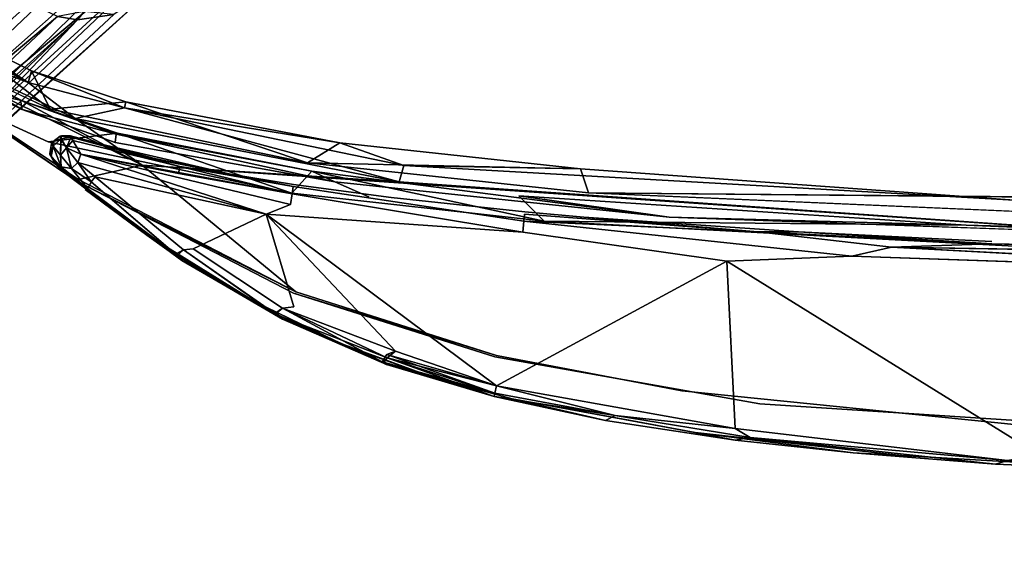
# Model space of a CAD drawing. Units: inches. Extents: x -2 to 384, y -6 to 213.
# Drawn here: x 205 to 207, y 52 to 53 of the extents above; entities that cross this region are included whole.
import ezdxf

# ---------------------------------------------------------------- set-up
doc = ezdxf.new("R2010")
doc.units = ezdxf.units.IN
doc.header["$MEASUREMENT"] = 0
doc.layers.add('SEAT-FRAME', color=5, linetype='Continuous')

# ---------------------------------------------------------------- blocks, each defined once
blk = doc.blocks.new('LMGS20_M_0T')
at = {"layer": 'SEAT-FRAME'}
for points, invisible_edges in [([(7.0155, -3.4958, 8.7556), (7.055, -2.1046, 8.7556), (7.0899, -2.0898, 8.7347)], 1), ([(7.0899, -2.0898, 8.9665), (7.055, -2.1046, 8.9457), (7.0155, -3.4958, 8.9457)], 2), ([(7.0371, -3.5928, 8.9631), (7.05, -3.8984, 8.9687), (7.0899, -2.0898, 8.9665)], 2), ([(7.0899, -2.0898, 8.7347), (7.05, -3.8984, 8.7325), (7.0371, -3.5928, 8.7381)], 1), ([(7.5233, -3.1346, 8.7331), (7.05, -3.8984, 8.7325), (7.0899, -2.0898, 8.7347)], 2), ([(7.0899, -2.0898, 8.9665), (7.05, -3.8984, 8.9687), (7.5233, -3.1346, 8.9681)], 1), ([(6.9417, -4.0395, 8.8073), (7.0113, -2.1047, 8.8074), (7.4681, -2.7546, 8.8112)], 14), ([(6.962, -3.3133, 8.7879), (6.9918, -2.2046, 8.7782), (7.0113, -2.1047, 8.8074)], 2), ([(7.0155, -3.4958, 8.7556), (7.0375, -2.1044, 8.7822), (7.055, -2.1046, 8.7556)], 12), ([(7.055, -2.1046, 8.9457), (7.0375, -2.1044, 8.919), (7.0155, -3.4958, 8.9457)], 12), ([(6.962, -3.3133, 8.7879), (7.0352, -2.7762, 7.7118), (6.9918, -2.2046, 8.7782)], 3), ([(6.8827, -4.2364, 7.7117), (6.9687, -2.2549, 7.7117), (7.0352, -2.7762, 7.7118)], 14), ([(6.9783, -3.7231, 8.89), (7.007, -3.2506, 8.919), (7.0251, -2.4874, 8.89)], 12), ([(7.0251, -2.4874, 8.8112), (7.007, -3.2506, 8.7822), (6.9783, -3.7231, 8.8112)], 12), ([(6.9783, -3.7231, 8.8112), (7.0015, -3.2504, 8.8506), (7.0251, -2.4874, 8.8112)], 15), ([(6.9783, -3.7231, 8.89), (7.0251, -2.4874, 8.89), (7.0015, -3.2504, 8.8506)], 3), ([(7.0015, -3.2504, 8.8506), (7.0251, -2.4874, 8.89), (7.0251, -2.4874, 8.8112)], 13), ([(7.577, -2.508, 8.9369), (7.5461, -3.2413, 8.9354), (7.5586, -2.9067, 8.89)], 14), ([(7.5586, -2.9067, 8.8112), (7.5461, -3.2413, 8.7658), (7.577, -2.508, 8.7643)], 13), ([(7.4681, -2.7546, 8.8112), (7.3982, -3.8174, 8.8111), (6.9417, -4.0395, 8.8073)], 14), ([(7.3982, -3.8174, 8.8111), (7.4681, -2.7546, 8.8112), (7.4497, -3.1873, 8.8901)], 12), ([(7.0352, -2.7762, 7.7118), (6.9521, -4.3448, 7.7118), (6.8827, -4.2364, 7.7117)], 14), ([(7.0352, -2.7762, 7.7118), (6.962, -3.3133, 8.7879), (6.9521, -4.3448, 7.7118)], 1), ([(7.4497, -3.1873, 8.8901), (6.9862, -2.8439, 8.886), (6.8153, -5.3278, 8.89)], 13), ([(6.9007, -3.1951, 8.8346), (6.8159, -4.6878, 8.852), (6.9862, -2.8439, 8.886)], 2), ([(6.8159, -4.6878, 8.852), (6.8553, -4.6993, 8.8808), (6.9862, -2.8439, 8.886)], 12), ([(7.5461, -3.2413, 8.9354), (7.5243, -3.471, 8.89), (7.5586, -2.9067, 8.89)], 15), ([(7.5243, -3.471, 8.89), (7.5586, -2.9067, 8.8112), (7.5586, -2.9067, 8.89)], 12), ([(7.5586, -2.9067, 8.8112), (7.5243, -3.471, 8.89), (7.5243, -3.471, 8.8112)], 12), ([(7.5586, -2.9067, 8.8112), (7.5243, -3.471, 8.8112), (7.5461, -3.2413, 8.7658)], 15), ([(6.8237, -4.2563, 8.7957), (6.8944, -2.9736, 8.7658), (6.8827, -4.2364, 7.7117)], 1), ([(6.9007, -3.1951, 8.8346), (6.8944, -2.9736, 8.7658), (6.8237, -4.2563, 8.7957)], 2), ([(7.4584, -3.8781, 8.7333), (7.05, -3.8984, 8.7325), (7.5233, -3.1346, 8.7331)], 12), ([(7.5233, -3.1346, 8.9681), (7.05, -3.8984, 8.9687), (7.4584, -3.8781, 8.9679)], 12), ([(7.5368, -3.212, 8.9564), (7.5233, -3.1346, 8.9681), (7.4584, -3.8781, 8.9679)], 2), ([(7.4584, -3.8781, 8.7333), (7.5233, -3.1346, 8.7331), (7.5368, -3.212, 8.7449)], 1), ([(7.4497, -3.1873, 8.8901), (6.8153, -5.3278, 8.89), (7.3663, -4.0081, 8.8894)], 3), ([(7.4497, -3.1873, 8.8901), (7.3663, -4.0081, 8.8894), (7.3982, -3.8174, 8.8111)], 14), ([(7.4807, -3.8414, 8.745), (7.5461, -3.2413, 8.7658), (7.4874, -3.878, 8.7656)], 2), ([(7.4874, -3.878, 8.9356), (7.5461, -3.2413, 8.9354), (7.4807, -3.8414, 8.9562)], 1), ([(7.5461, -3.2413, 8.7658), (7.5184, -3.5897, 8.7743), (7.4874, -3.878, 8.7656)], 12), ([(7.4874, -3.878, 8.9356), (7.5184, -3.5897, 8.927), (7.5461, -3.2413, 8.9354)], 12), ([(7.5243, -3.471, 8.8112), (7.5184, -3.5897, 8.7743), (7.5461, -3.2413, 8.7658)], 13), ([(7.5461, -3.2413, 8.9354), (7.5184, -3.5897, 8.927), (7.5243, -3.471, 8.89)], 12), ([(6.9783, -3.7231, 8.8112), (6.9783, -3.7231, 8.89), (7.0015, -3.2504, 8.8506)], 12), ([(7.5184, -3.5897, 8.7743), (7.5243, -3.471, 8.8112), (7.4683, -3.9759, 8.8113)], 3), ([(7.4683, -3.9759, 8.8899), (7.5243, -3.471, 8.89), (7.5184, -3.5897, 8.927)], 1), ([(7.5243, -3.471, 8.89), (7.4683, -3.9759, 8.8899), (7.4683, -3.9759, 8.8113)], 3), ([(7.4683, -3.9759, 8.8113), (7.5243, -3.471, 8.8112), (7.5243, -3.471, 8.89)], 1), ([(7.0371, -3.5928, 8.9631), (7.0155, -3.4958, 8.9457), (6.9519, -4.3945, 8.9457)], 2), ([(6.9519, -4.3945, 8.7556), (7.0155, -3.4958, 8.7556), (7.0371, -3.5928, 8.7381)], 1), ([(6.9519, -4.3945, 8.9457), (7.0155, -3.4958, 8.9457), (6.9779, -3.8226, 8.919)], 1), ([(6.9779, -3.8226, 8.7822), (7.0155, -3.4958, 8.7556), (6.9519, -4.3945, 8.7556)], 2), ([(7.0371, -3.5928, 8.9631), (6.9519, -4.3945, 8.9457), (6.9785, -4.397, 8.9632)], 12), ([(6.9785, -4.397, 8.738), (6.9519, -4.3945, 8.7556), (7.0371, -3.5928, 8.7381)], 12), ([(7.05, -3.8984, 8.9687), (7.0371, -3.5928, 8.9631), (6.9785, -4.397, 8.9632)], 2), ([(6.9785, -4.397, 8.738), (7.0371, -3.5928, 8.7381), (7.05, -3.8984, 8.7325)], 1), ([(6.9783, -3.7231, 8.8112), (6.9418, -4.2477, 8.8112), (6.929, -4.3924, 8.8506)], 13), ([(6.929, -4.3924, 8.8506), (6.9418, -4.2477, 8.89), (6.9783, -3.7231, 8.8112)], 12), ([(6.9779, -3.8226, 8.7822), (6.9418, -4.2477, 8.8112), (6.9783, -3.7231, 8.8112)], 2), ([(6.9783, -3.7231, 8.89), (6.9418, -4.2477, 8.89), (6.9779, -3.8226, 8.919)], 1), ([(6.9418, -4.2477, 8.89), (6.9783, -3.7231, 8.89), (6.9783, -3.7231, 8.8112)], 1), ([(6.8924, -4.7733, 8.8112), (6.9417, -4.0395, 8.8073), (7.3982, -3.8174, 8.8111)], 15), ([(7.3982, -3.8174, 8.8111), (7.2839, -4.4658, 8.8112), (6.8924, -4.7733, 8.8112)], 14), ([(6.9418, -4.2477, 8.89), (6.9345, -4.3929, 8.919), (6.9779, -3.8226, 8.919)], 1), ([(6.9779, -3.8226, 8.7822), (6.9345, -4.3929, 8.7822), (6.9418, -4.2477, 8.8112)], 2), ([(7.3663, -4.0081, 8.8894), (7.2839, -4.4658, 8.8112), (7.3982, -3.8174, 8.8111)], 13), ([(7.439, -4.1951, 8.7665), (7.4269, -4.1711, 8.7393), (7.4807, -3.8414, 8.745)], 12), ([(7.4807, -3.8414, 8.9562), (7.4269, -4.1711, 8.9619), (7.439, -4.1951, 8.9347)], 12), ([(7.4807, -3.8414, 8.9562), (7.439, -4.1951, 8.9347), (7.4874, -3.878, 8.9356)], 1), ([(7.4874, -3.878, 8.7656), (7.439, -4.1951, 8.7665), (7.4807, -3.8414, 8.745)], 2), ([(7.3543, -4.4614, 8.9676), (7.05, -3.8984, 8.9687), (6.9351, -5.0242, 8.9687)], 2), ([(6.9351, -5.0242, 8.7325), (7.05, -3.8984, 8.7325), (7.3543, -4.4614, 8.7336)], 1), ([(6.9351, -5.0242, 8.7325), (6.9785, -4.397, 8.738), (7.05, -3.8984, 8.7325)], 12), ([(7.05, -3.8984, 8.9687), (6.9785, -4.397, 8.9632), (6.9351, -5.0242, 8.9687)], 12), ([(7.3543, -4.4614, 8.9676), (7.4584, -3.8781, 8.9679), (7.05, -3.8984, 8.9687)], 1), ([(7.4269, -4.1711, 8.9619), (7.4584, -3.8781, 8.9679), (7.3543, -4.4614, 8.9676)], 2), ([(7.4874, -3.878, 8.9356), (7.439, -4.1951, 8.9347), (7.4425, -4.1161, 8.8898)], 14), ([(7.4425, -4.1161, 8.8114), (7.439, -4.1951, 8.7665), (7.4874, -3.878, 8.7656)], 1), ([(7.4425, -4.1161, 8.8898), (7.4683, -3.9759, 8.8899), (7.4874, -3.878, 8.9356)], 12), ([(7.4443, -4.1294, 8.8506), (7.3859, -4.423, 8.8116), (7.4683, -3.9759, 8.8113)], 13), ([(7.4443, -4.1294, 8.8506), (7.4683, -3.9759, 8.8899), (7.3859, -4.423, 8.8896)], 13), ([(7.4443, -4.1294, 8.8506), (7.4683, -3.9759, 8.8113), (7.4683, -3.9759, 8.8899)], 15), ([(7.3663, -4.0081, 8.8894), (6.8153, -5.3278, 8.89), (7.28, -4.461, 8.89)], 3), ([(7.2839, -4.4658, 8.8112), (7.3663, -4.0081, 8.8894), (7.28, -4.461, 8.89)], 13), ([(6.8298, -4.9128, 8.7818), (6.8898, -4.4068, 8.7799), (6.9417, -4.0395, 8.8073)], 1), ([(6.8557, -4.8569, 8.8062), (6.9417, -4.0395, 8.8073), (6.8924, -4.7733, 8.8112)], 2), ([(7.3859, -4.423, 8.8896), (7.4425, -4.1161, 8.8898), (7.439, -4.1951, 8.9347)], 2), ([(7.439, -4.1951, 8.7665), (7.4425, -4.1161, 8.8114), (7.3859, -4.423, 8.8116)], 1), ([(7.3859, -4.423, 8.8116), (7.4443, -4.1294, 8.8506), (7.3859, -4.423, 8.8896)], 3), ([(7.3721, -4.4652, 8.7452), (7.4269, -4.1711, 8.7393), (7.3807, -4.4673, 8.7641)], 12), ([(7.3859, -4.423, 8.8896), (7.439, -4.1951, 8.9347), (7.3807, -4.4673, 8.9371)], 12), ([(6.8096, -4.9231, 7.7117), (6.8827, -4.2364, 7.7117), (6.9521, -4.3448, 7.7118)], 14), ([(6.9418, -4.2477, 8.89), (6.8943, -4.7188, 8.89), (6.9345, -4.3929, 8.919)], 15), ([(6.9345, -4.3929, 8.7822), (6.8943, -4.7188, 8.8112), (6.9418, -4.2477, 8.8112)], 15), ([(6.9418, -4.2477, 8.8112), (6.8943, -4.7188, 8.8112), (6.929, -4.3924, 8.8506)], 1), ([(6.9418, -4.2477, 8.89), (6.929, -4.3924, 8.8506), (6.8943, -4.7188, 8.89)], 12), ([(6.9521, -4.3448, 7.7118), (6.8837, -4.9617, 7.7117), (6.8096, -4.9231, 7.7117)], 14), ([(6.9521, -4.3448, 7.7118), (6.8898, -4.4068, 8.7799), (6.8298, -4.9128, 8.7818)], 2), ([(6.8943, -4.7188, 8.8112), (6.862, -4.9572, 8.8506), (6.929, -4.3924, 8.8506)], 2), ([(6.862, -4.9572, 8.8506), (6.8943, -4.7188, 8.89), (6.929, -4.3924, 8.8506)], 13), ([(6.8674, -4.9581, 8.919), (6.9345, -4.3929, 8.919), (6.8943, -4.7188, 8.89)], 15), ([(6.8943, -4.7188, 8.8112), (6.9345, -4.3929, 8.7822), (6.8674, -4.9581, 8.7822)], 15), ([(6.9519, -4.3945, 8.7556), (6.8674, -4.9581, 8.7822), (6.9345, -4.3929, 8.7822)], 2), ([(6.9345, -4.3929, 8.919), (6.8674, -4.9581, 8.919), (6.9519, -4.3945, 8.9457)], 1), ([(6.8674, -4.9581, 8.919), (6.8848, -4.9607, 8.9457), (6.9519, -4.3945, 8.9457)], 2), ([(6.9519, -4.3945, 8.7556), (6.8848, -4.9607, 8.7556), (6.8674, -4.9581, 8.7822)], 1), ([(6.9519, -4.3945, 8.9457), (6.8848, -4.9607, 8.9457), (6.9785, -4.397, 8.9632)], 1), ([(6.9785, -4.397, 8.738), (6.8848, -4.9607, 8.7556), (6.9519, -4.3945, 8.7556)], 2), ([(6.9785, -4.397, 8.9632), (6.8848, -4.9607, 8.9457), (6.9112, -4.9647, 8.9632)], 12), ([(6.9112, -4.9647, 8.738), (6.8848, -4.9607, 8.7556), (6.9785, -4.397, 8.738)], 12), ([(6.9351, -5.0242, 8.9687), (6.9785, -4.397, 8.9632), (6.9112, -4.9647, 8.9632)], 2), ([(6.9112, -4.9647, 8.738), (6.9785, -4.397, 8.738), (6.9351, -5.0242, 8.7325)], 1), ([(7.3807, -4.4673, 8.7641), (7.3859, -4.423, 8.8116), (7.3311, -4.6242, 8.8129)], 12), ([(7.3316, -4.6235, 8.8908), (7.3859, -4.423, 8.8896), (7.3807, -4.4673, 8.9371)], 14), ([(7.28, -4.461, 8.89), (6.8153, -5.3278, 8.89), (7.1249, -4.9516, 8.89)], 1), ([(7.2839, -4.4658, 8.8112), (7.1281, -4.9578, 8.8112), (6.8924, -4.7733, 8.8112)], 14), ([(6.9351, -5.0242, 8.9687), (7.2693, -4.7079, 8.9687), (7.3543, -4.4614, 8.9676)], 2), ([(7.1249, -4.9516, 8.89), (7.1281, -4.9578, 8.8112), (7.28, -4.461, 8.89)], 1), ([(7.2839, -4.4658, 8.8112), (7.28, -4.461, 8.89), (7.1281, -4.9578, 8.8112)], 1), ([(7.2693, -4.7079, 8.9687), (7.2777, -4.7298, 8.9655), (7.3543, -4.4614, 8.9676)], 12), ([(7.3807, -4.4673, 8.7641), (7.2862, -4.7284, 8.7386), (7.3721, -4.4652, 8.7452)], 12), ([(7.2954, -4.7409, 8.9477), (7.3024, -4.7303, 8.9236), (7.3807, -4.4673, 8.9371)], 2), ([(7.3807, -4.4673, 8.9371), (7.3024, -4.7303, 8.9236), (7.3316, -4.6235, 8.8908)], 15), ([(7.3311, -4.6242, 8.8129), (7.3025, -4.73, 8.7777), (7.3807, -4.4673, 8.7641)], 13), ([(7.3311, -4.6242, 8.8129), (7.2508, -4.8418, 8.8127), (7.3025, -4.73, 8.7777)], 14), ([(7.3024, -4.7303, 8.9236), (7.2574, -4.8278, 8.8921), (7.3316, -4.6235, 8.8908)], 13), ([(7.2693, -4.7079, 8.7325), (7.1612, -4.9571, 8.7325), (6.9351, -5.0242, 8.7325)], 1), ([(6.9351, -5.0242, 8.9687), (7.1612, -4.9571, 8.9687), (7.2693, -4.7079, 8.9687)], 2), ([(7.1612, -4.9571, 8.7325), (7.2693, -4.7079, 8.7325), (7.1648, -4.9848, 8.7357)], 1), ([(7.1648, -4.9848, 8.9655), (7.2693, -4.7079, 8.9687), (7.1612, -4.9571, 8.9687)], 2), ([(7.2777, -4.7298, 8.9655), (7.2693, -4.7079, 8.9687), (7.1648, -4.9848, 8.9655)], 12), ([(6.8371, -5.1119, 8.8897), (6.8943, -4.7188, 8.89), (6.862, -4.9572, 8.8506)], 15), ([(6.8674, -4.9581, 8.7822), (6.8371, -5.1119, 8.8115), (6.8943, -4.7188, 8.8112)], 15), ([(6.8943, -4.7188, 8.89), (6.8371, -5.1119, 8.8897), (6.8674, -4.9581, 8.919)], 13), ([(6.8943, -4.7188, 8.8112), (6.8371, -5.1119, 8.8115), (6.862, -4.9572, 8.8506)], 1), ([(7.1648, -4.9848, 8.9655), (7.2954, -4.7409, 8.9477), (7.2777, -4.7298, 8.9655)], 12), ([(7.2508, -4.8418, 8.8127), (7.1912, -4.9845, 8.7775), (7.3025, -4.73, 8.7777)], 13), ([(7.3024, -4.7303, 8.9236), (7.1914, -4.984, 8.9237), (7.2574, -4.8278, 8.8921)], 12), ([(6.8924, -4.7733, 8.8112), (7.1281, -4.9578, 8.8112), (6.7597, -5.3938, 8.808)], 15), ([(6.7597, -5.3938, 8.808), (6.8557, -4.8569, 8.8062), (6.8924, -4.7733, 8.8112)], 12), ([(7.1794, -4.993, 8.8112), (7.2508, -4.8418, 8.8127), (7.1488, -5.0513, 8.8844)], 1), ([(7.2508, -4.8418, 8.8127), (7.1794, -4.993, 8.8112), (7.1912, -4.9845, 8.7775)], 15), ([(6.8096, -4.9231, 7.7117), (6.8837, -4.9617, 7.7117), (6.6777, -5.5528, 7.7117)], 3), ([(6.8529, -5.4889, 8.8112), (6.7597, -5.3938, 8.808), (7.1281, -4.9578, 8.8112)], 3), ([(6.8044, -5.2759, 8.8894), (6.8371, -5.1119, 8.8897), (6.862, -4.9572, 8.8506)], 14), ([(6.8044, -5.2759, 8.8894), (6.862, -4.9572, 8.8506), (6.8371, -5.1119, 8.8115)], 1), ([(6.8674, -4.9581, 8.7822), (6.8183, -5.2353, 8.7822), (6.8371, -5.1119, 8.8115)], 12), ([(6.8529, -5.4889, 8.8112), (7.1249, -4.9516, 8.89), (6.8498, -5.4833, 8.89)], 12), ([(6.8529, -5.4889, 8.8112), (7.1281, -4.9578, 8.8112), (7.1249, -4.9516, 8.89)], 2), ([(6.9351, -5.0242, 8.7325), (7.1612, -4.9571, 8.7325), (7.0193, -5.2032, 8.7325)], 2), ([(7.0193, -5.2032, 8.9687), (7.1612, -4.9571, 8.9687), (6.9351, -5.0242, 8.9687)], 1), ([(7.1612, -4.9571, 8.7325), (7.1648, -4.9848, 8.7357), (7.0193, -5.2032, 8.7325)], 12), ([(7.0193, -5.2032, 8.9687), (7.1648, -4.9848, 8.9655), (7.1612, -4.9571, 8.9687)], 12), ([(6.7582, -5.5574, 7.7117), (6.6777, -5.5528, 7.7117), (6.8837, -4.9617, 7.7117)], 3), ([(7.0193, -5.2032, 8.7325), (7.1648, -4.9848, 8.7357), (7.0222, -5.2264, 8.7356)], 2), ([(7.0222, -5.2264, 8.9656), (7.1648, -4.9848, 8.9655), (7.0193, -5.2032, 8.9687)], 1), ([(7.1648, -4.9848, 8.7357), (7.1794, -5.002, 8.754), (7.0222, -5.2264, 8.7356)], 12), ([(7.0222, -5.2264, 8.9656), (7.1779, -5.003, 8.9483), (7.1648, -4.9848, 8.9655)], 12), ([(7.1794, -4.993, 8.8112), (7.1051, -5.1306, 8.8041), (7.1912, -4.9845, 8.7775)], 13), ([(7.1051, -5.1306, 8.8041), (7.1794, -4.993, 8.8112), (7.1488, -5.0513, 8.8844)], 1), ([(7.0193, -5.2032, 8.7325), (6.8438, -5.4424, 8.7325), (6.9351, -5.0242, 8.7325)], 1), ([(6.9351, -5.0242, 8.9687), (6.8438, -5.4424, 8.9687), (7.0193, -5.2032, 8.9687)], 2), ([(6.7461, -5.5019, 8.9089), (6.8183, -5.2353, 8.919), (6.8371, -5.1119, 8.8897)], 1), ([(6.7948, -5.3173, 8.811), (6.8044, -5.2759, 8.8894), (6.8371, -5.1119, 8.8115)], 1), ([(7.0193, -5.2032, 8.7325), (7.0222, -5.2264, 8.7356), (6.8438, -5.4424, 8.7325)], 12), ([(6.8438, -5.4424, 8.9687), (7.0222, -5.2264, 8.9656), (7.0193, -5.2032, 8.9687)], 12), ([(6.755, -5.4972, 8.9272), (6.8183, -5.2353, 8.919), (6.7461, -5.5019, 8.9089)], 2), ([(6.8183, -5.2353, 8.919), (6.755, -5.4972, 8.9272), (6.8355, -5.2389, 8.9457)], 2), ([(6.8355, -5.2389, 8.7556), (6.755, -5.4972, 8.774), (6.8183, -5.2353, 8.7822)], 1), ([(6.8355, -5.2389, 8.9457), (6.755, -5.4972, 8.9272), (6.788, -5.4778, 8.9555)], 1), ([(6.788, -5.4778, 8.7458), (6.755, -5.4972, 8.774), (6.8355, -5.2389, 8.7556)], 2), ([(7.0222, -5.2264, 8.7356), (6.8558, -5.4522, 8.7357), (6.8438, -5.4424, 8.7325)], 1), ([(6.8438, -5.4424, 8.9687), (6.8558, -5.4522, 8.9655), (7.0222, -5.2264, 8.9656)], 2), ([(7.0222, -5.2264, 8.7356), (7.0361, -5.2421, 8.7527), (6.8558, -5.4522, 8.7357)], 12), ([(6.8558, -5.4522, 8.9655), (7.0327, -5.2464, 8.9491), (7.0222, -5.2264, 8.9656)], 12), ([(6.8044, -5.2759, 8.8894), (6.7948, -5.3173, 8.811), (6.7435, -5.5025, 8.8112)], 1), ([(6.705, -6.4252, 3.1393), (5.6219, -5.3054, 24.5023), (6.1487, -5.5505, 16.5534)], 12), ([(6.811, -5.5401, 8.8112), (6.9841, -5.3169, 8.8963), (6.8116, -5.5394, 8.89)], 12), ([(6.8743, -5.4672, 8.7737), (6.9861, -5.316, 8.7971), (6.839, -5.5094, 8.7801)], 12), ([(6.839, -5.5094, 8.9211), (6.9841, -5.3169, 8.8963), (6.8743, -5.4672, 8.9275)], 12), ([(6.7364, -5.3876, 8.7692), (6.6561, -5.6249, 8.78), (6.7582, -5.5574, 7.7117)], 2), ([(6.7597, -5.3938, 8.808), (6.8529, -5.4889, 8.8112), (6.6788, -5.6205, 8.8075)], 3), ([(6.8743, -5.4672, 8.7737), (6.839, -5.5094, 8.7801), (6.8731, -5.4607, 8.7515)], 1), ([(6.8731, -5.4607, 8.9497), (6.839, -5.5094, 8.9211), (6.8743, -5.4672, 8.9275)], 2), ([(6.4147, -6.1367, 8.8904), (6.8529, -5.4889, 8.8112), (6.8498, -5.4833, 8.89)], 2), ([(6.374, -6.1935, 8.8112), (6.569, -5.8477, 8.808), (6.8529, -5.4889, 8.8112)], 3), ([(6.4147, -6.1367, 8.8904), (6.374, -6.1935, 8.8112), (6.8529, -5.4889, 8.8112)], 1), ([(6.6788, -5.6205, 8.8075), (6.8529, -5.4889, 8.8112), (6.569, -5.8477, 8.808)], 3), ([(6.8235, -5.5007, 8.9564), (6.7729, -5.5124, 8.9458), (6.7909, -5.5271, 8.944)], 2), ([(6.811, -5.5401, 8.8112), (6.8143, -5.5373, 8.7999), (6.839, -5.5094, 8.7801)], 1), ([(6.8158, -5.5356, 8.9037), (6.839, -5.5094, 8.9211), (6.8111, -5.5411, 8.906)], 1), ([(6.839, -5.5094, 8.9211), (6.8158, -5.5356, 8.9037), (6.8116, -5.5394, 8.89)], 1), ([(6.7435, -5.5245, 8.8116), (6.7577, -5.5456, 8.8117), (6.7443, -5.5283, 8.8896)], 1), ([(6.7577, -5.5456, 8.8117), (6.7435, -5.5245, 8.8116), (6.7502, -5.5261, 8.7804)], 1), ([(6.7503, -5.5257, 8.921), (6.7443, -5.5283, 8.8896), (6.7618, -5.5491, 8.8895)], 12), ([(6.7729, -5.5124, 8.9458), (6.7503, -5.5257, 8.921), (6.7909, -5.5271, 8.944)], 12), ([(6.7503, -5.5257, 8.921), (6.7618, -5.5491, 8.8895), (6.7689, -5.5454, 8.9202)], 1), ([(6.1487, -5.5505, 16.5534), (7.1129, -6.5922, 0.2196), (6.705, -6.4252, 3.1393)], 12), ([(6.531, -5.8634, 7.7117), (6.6777, -5.5528, 7.7117), (6.7582, -5.5574, 7.7117)], 14), ([(6.7582, -5.5574, 7.7117), (6.6009, -5.9001, 7.7118), (6.531, -5.8634, 7.7117)], 14), ([(6.6009, -5.9001, 7.7118), (6.7582, -5.5574, 7.7117), (6.6561, -5.6249, 8.78)], 2), ([(6.7866, -5.5531, 8.8115), (6.7577, -5.5456, 8.8117), (6.7683, -5.5455, 8.7812)], 1), ([(6.7866, -5.5531, 8.8115), (6.7618, -5.5491, 8.8895), (6.7577, -5.5456, 8.8117)], 12), ([(6.7689, -5.5454, 8.9202), (6.7618, -5.5491, 8.8895), (6.7881, -5.5534, 8.8898)], 2), ([(6.7866, -5.5531, 8.8115), (6.7881, -5.5534, 8.8898), (6.7618, -5.5491, 8.8895)], 2), ([(6.811, -5.5401, 8.8112), (6.8116, -5.5394, 8.89), (6.7866, -5.5531, 8.8115)], 1), ([(6.8143, -5.5373, 8.7999), (6.811, -5.5401, 8.8112), (6.793, -5.5503, 8.7901)], 1), ([(6.4429, -5.9284, 8.8522), (6.6127, -5.6061, 8.8525), (6.4759, -5.8151, 8.7983)], 12), ([(6.5471, -5.8465, 8.7806), (6.6788, -5.6205, 8.8075), (6.569, -5.8477, 8.808)], 12), ([(6.6009, -5.9001, 7.7118), (6.6561, -5.6249, 8.78), (6.5471, -5.8465, 8.7806)], 12)]:
    blk.add_3dface(points, dxfattribs=dict(at, invisible_edges=invisible_edges))
for points in [[(7.0371, -3.5928, 8.9631), (7.0899, -2.0898, 8.9665), (7.0155, -3.4958, 8.9457)], [(7.0155, -3.4958, 8.7556), (7.0899, -2.0898, 8.7347), (7.0371, -3.5928, 8.7381)], [(6.9417, -4.0395, 8.8073), (6.962, -3.3133, 8.7879), (7.0113, -2.1047, 8.8074)], [(7.0375, -2.1044, 8.7822), (7.007, -3.2506, 8.7822), (7.0251, -2.4874, 8.8112)], [(7.0251, -2.4874, 8.89), (7.007, -3.2506, 8.919), (7.0375, -2.1044, 8.919)], [(7.0155, -3.4958, 8.9457), (7.0375, -2.1044, 8.919), (7.007, -3.2506, 8.919)], [(7.007, -3.2506, 8.7822), (7.0375, -2.1044, 8.7822), (7.0155, -3.4958, 8.7556)], [(6.9687, -2.2549, 7.7117), (6.8827, -4.2364, 7.7117), (6.8944, -2.9736, 8.7658)], [(7.577, -2.508, 8.9369), (7.5368, -3.212, 8.9564), (7.5461, -3.2413, 8.9354)], [(7.5461, -3.2413, 8.7658), (7.5368, -3.212, 8.7449), (7.577, -2.508, 8.7643)], [(6.8153, -5.3278, 8.89), (6.9862, -2.8439, 8.886), (6.8553, -4.6993, 8.8808)], [(6.9007, -3.1951, 8.8346), (6.8237, -4.2563, 8.7957), (6.8159, -4.6878, 8.852)], [(7.5368, -3.212, 8.7449), (7.4807, -3.8414, 8.745), (7.4584, -3.8781, 8.7333)], [(7.4584, -3.8781, 8.9679), (7.4807, -3.8414, 8.9562), (7.5368, -3.212, 8.9564)], [(7.5461, -3.2413, 8.9354), (7.5368, -3.212, 8.9564), (7.4807, -3.8414, 8.9562)], [(7.4807, -3.8414, 8.745), (7.5368, -3.212, 8.7449), (7.5461, -3.2413, 8.7658)], [(6.9779, -3.8226, 8.7822), (6.9783, -3.7231, 8.8112), (7.007, -3.2506, 8.7822)], [(6.9779, -3.8226, 8.7822), (7.007, -3.2506, 8.7822), (7.0155, -3.4958, 8.7556)], [(7.007, -3.2506, 8.919), (6.9783, -3.7231, 8.89), (6.9779, -3.8226, 8.919)], [(7.0155, -3.4958, 8.9457), (7.007, -3.2506, 8.919), (6.9779, -3.8226, 8.919)], [(6.962, -3.3133, 8.7879), (6.8898, -4.4068, 8.7799), (6.9521, -4.3448, 7.7118)], [(6.8898, -4.4068, 8.7799), (6.962, -3.3133, 8.7879), (6.9417, -4.0395, 8.8073)], [(7.4874, -3.878, 8.7656), (7.5184, -3.5897, 8.7743), (7.4683, -3.9759, 8.8113)], [(7.4683, -3.9759, 8.8899), (7.5184, -3.5897, 8.927), (7.4874, -3.878, 8.9356)], [(6.9345, -4.3929, 8.7822), (6.9779, -3.8226, 8.7822), (6.9519, -4.3945, 8.7556)], [(6.9519, -4.3945, 8.9457), (6.9779, -3.8226, 8.919), (6.9345, -4.3929, 8.919)], [(7.4584, -3.8781, 8.7333), (7.4807, -3.8414, 8.745), (7.4269, -4.1711, 8.7393)], [(7.4269, -4.1711, 8.9619), (7.4807, -3.8414, 8.9562), (7.4584, -3.8781, 8.9679)], [(7.05, -3.8984, 8.7325), (7.4584, -3.8781, 8.7333), (7.3543, -4.4614, 8.7336)], [(7.3543, -4.4614, 8.7336), (7.4584, -3.8781, 8.7333), (7.4269, -4.1711, 8.7393)], [(7.4874, -3.878, 8.7656), (7.4683, -3.9759, 8.8113), (7.4425, -4.1161, 8.8114)], [(6.8557, -4.8569, 8.8062), (6.8298, -4.9128, 8.7818), (6.9417, -4.0395, 8.8073)], [(7.3543, -4.4614, 8.9676), (7.3721, -4.4652, 8.956), (7.4269, -4.1711, 8.9619)], [(7.4269, -4.1711, 8.7393), (7.3721, -4.4652, 8.7452), (7.3543, -4.4614, 8.7336)], [(7.3807, -4.4673, 8.9371), (7.4269, -4.1711, 8.9619), (7.3721, -4.4652, 8.956)], [(7.439, -4.1951, 8.7665), (7.3807, -4.4673, 8.7641), (7.4269, -4.1711, 8.7393)], [(7.4269, -4.1711, 8.9619), (7.3807, -4.4673, 8.9371), (7.439, -4.1951, 8.9347)], [(7.3807, -4.4673, 8.7641), (7.439, -4.1951, 8.7665), (7.3859, -4.423, 8.8116)], [(6.8237, -4.2563, 8.7957), (6.8827, -4.2364, 7.7117), (6.8096, -4.9231, 7.7117)], [(6.76, -4.844, 8.7955), (6.8159, -4.6878, 8.852), (6.8237, -4.2563, 8.7957)], [(6.8237, -4.2563, 8.7957), (6.8096, -4.9231, 7.7117), (6.76, -4.844, 8.7955)], [(6.8298, -4.9128, 8.7818), (6.8837, -4.9617, 7.7117), (6.9521, -4.3448, 7.7118)], [(7.3859, -4.423, 8.8896), (7.3311, -4.6242, 8.8129), (7.3859, -4.423, 8.8116)], [(7.3311, -4.6242, 8.8129), (7.3859, -4.423, 8.8896), (7.3316, -4.6235, 8.8908)], [(7.3543, -4.4614, 8.7336), (7.2693, -4.7079, 8.7325), (6.9351, -5.0242, 8.7325)], [(7.3543, -4.4614, 8.7336), (7.2862, -4.7284, 8.7386), (7.2693, -4.7079, 8.7325)], [(7.3721, -4.4652, 8.956), (7.3543, -4.4614, 8.9676), (7.2777, -4.7298, 8.9655)], [(7.2954, -4.7409, 8.9477), (7.3721, -4.4652, 8.956), (7.2777, -4.7298, 8.9655)], [(7.2862, -4.7284, 8.7386), (7.3543, -4.4614, 8.7336), (7.3721, -4.4652, 8.7452)], [(7.3807, -4.4673, 8.7641), (7.2987, -4.7376, 8.7617), (7.2862, -4.7284, 8.7386)], [(7.3721, -4.4652, 8.956), (7.2954, -4.7409, 8.9477), (7.3807, -4.4673, 8.9371)], [(7.3807, -4.4673, 8.7641), (7.3025, -4.73, 8.7777), (7.2987, -4.7376, 8.7617)], [(7.3311, -4.6242, 8.8129), (7.2574, -4.8278, 8.8921), (7.2508, -4.8418, 8.8127)], [(7.3316, -4.6235, 8.8908), (7.2574, -4.8278, 8.8921), (7.3311, -4.6242, 8.8129)], [(6.76, -4.844, 8.7955), (6.6747, -5.3709, 8.8338), (6.8159, -4.6878, 8.852)], [(6.8159, -4.6878, 8.852), (6.6747, -5.3709, 8.8338), (6.8553, -4.6993, 8.8808)], [(6.6747, -5.3709, 8.8338), (6.701, -5.491, 8.8805), (6.8553, -4.6993, 8.8808)], [(6.8553, -4.6993, 8.8808), (6.701, -5.491, 8.8805), (6.8153, -5.3278, 8.89)], [(7.1648, -4.9848, 8.7357), (7.2693, -4.7079, 8.7325), (7.2862, -4.7284, 8.7386)], [(7.1648, -4.9848, 8.7357), (7.2862, -4.7284, 8.7386), (7.1794, -5.002, 8.754)], [(7.1779, -5.003, 8.9483), (7.2954, -4.7409, 8.9477), (7.1648, -4.9848, 8.9655)], [(7.2954, -4.7409, 8.9477), (7.1779, -5.003, 8.9483), (7.1914, -4.984, 8.9237)], [(7.2987, -4.7376, 8.7617), (7.1794, -5.002, 8.754), (7.2862, -4.7284, 8.7386)], [(7.2987, -4.7376, 8.7617), (7.1912, -4.9845, 8.7775), (7.1794, -5.002, 8.754)], [(7.3025, -4.73, 8.7777), (7.1912, -4.9845, 8.7775), (7.2987, -4.7376, 8.7617)], [(7.1914, -4.984, 8.9237), (7.3024, -4.7303, 8.9236), (7.2954, -4.7409, 8.9477)], [(7.1488, -5.0513, 8.8844), (7.2508, -4.8418, 8.8127), (7.2574, -4.8278, 8.8921)], [(7.1914, -4.984, 8.9237), (7.1488, -5.0513, 8.8844), (7.2574, -4.8278, 8.8921)], [(6.76, -4.844, 8.7955), (6.8096, -4.9231, 7.7117), (6.6605, -5.3672, 8.7644)], [(6.76, -4.844, 8.7955), (6.6605, -5.3672, 8.7644), (6.6747, -5.3709, 8.8338)], [(6.739, -5.3912, 8.7898), (6.8557, -4.8569, 8.8062), (6.7597, -5.3938, 8.808)], [(6.8557, -4.8569, 8.8062), (6.739, -5.3912, 8.7898), (6.8298, -4.9128, 8.7818)], [(6.8096, -4.9231, 7.7117), (6.6777, -5.5528, 7.7117), (6.6605, -5.3672, 8.7644)], [(6.7364, -5.3876, 8.7692), (6.8837, -4.9617, 7.7117), (6.8298, -4.9128, 8.7818)], [(6.8298, -4.9128, 8.7818), (6.739, -5.3912, 8.7898), (6.7364, -5.3876, 8.7692)], [(7.1249, -4.9516, 8.89), (6.8153, -5.3278, 8.89), (6.8498, -5.4833, 8.89)], [(6.8674, -4.9581, 8.7822), (6.8848, -4.9607, 8.7556), (6.8183, -5.2353, 8.7822)], [(6.8371, -5.1119, 8.8897), (6.8183, -5.2353, 8.919), (6.8674, -4.9581, 8.919)], [(6.8183, -5.2353, 8.919), (6.8848, -4.9607, 8.9457), (6.8674, -4.9581, 8.919)], [(6.7364, -5.3876, 8.7692), (6.7582, -5.5574, 7.7117), (6.8837, -4.9617, 7.7117)], [(6.8848, -4.9607, 8.9457), (6.788, -5.4778, 8.9555), (6.9112, -4.9647, 8.9632)], [(6.9112, -4.9647, 8.738), (6.788, -5.4778, 8.7458), (6.8848, -4.9607, 8.7556)], [(6.8355, -5.2389, 8.9457), (6.788, -5.4778, 8.9555), (6.8848, -4.9607, 8.9457)], [(6.8848, -4.9607, 8.7556), (6.788, -5.4778, 8.7458), (6.8355, -5.2389, 8.7556)], [(6.788, -5.4778, 8.7458), (6.9112, -4.9647, 8.738), (6.9351, -5.0242, 8.7325)], [(6.9351, -5.0242, 8.9687), (6.9112, -4.9647, 8.9632), (6.788, -5.4778, 8.9555)], [(6.8848, -4.9607, 8.9457), (6.8183, -5.2353, 8.919), (6.8355, -5.2389, 8.9457)], [(6.8355, -5.2389, 8.7556), (6.8183, -5.2353, 8.7822), (6.8848, -4.9607, 8.7556)], [(7.0361, -5.2421, 8.7527), (7.0222, -5.2264, 8.7356), (7.1794, -5.002, 8.754)], [(7.1779, -5.003, 8.9483), (7.0222, -5.2264, 8.9656), (7.0327, -5.2464, 8.9491)], [(7.1779, -5.003, 8.9483), (7.0327, -5.2464, 8.9491), (7.0481, -5.2303, 8.9251)], [(7.1794, -5.002, 8.754), (7.0483, -5.2301, 8.7762), (7.0361, -5.2421, 8.7527)], [(7.0481, -5.2303, 8.9251), (7.1914, -4.984, 8.9237), (7.1779, -5.003, 8.9483)], [(7.1052, -5.1305, 8.8972), (7.1914, -4.984, 8.9237), (7.0481, -5.2303, 8.9251)], [(7.1912, -4.9845, 8.7775), (7.0483, -5.2301, 8.7762), (7.1794, -5.002, 8.754)], [(7.0483, -5.2301, 8.7762), (7.1912, -4.9845, 8.7775), (7.1051, -5.1306, 8.8041)], [(7.1914, -4.984, 8.9237), (7.1052, -5.1305, 8.8972), (7.1488, -5.0513, 8.8844)], [(6.4933, -5.7744, 11.0922), (5.7835, -5.0824, 24.5026), (5.8902, -5.0198, 24.5045)], [(7.286, -6.4911, 0.2227), (5.8902, -5.0198, 24.5045), (5.9752, -5.0136, 24.5084)], [(5.8902, -5.0198, 24.5045), (7.286, -6.4911, 0.2227), (6.4933, -5.7744, 11.0922)], [(6.1038, -5.066, 24.5185), (6.5625, -5.6137, 13.5809), (5.9752, -5.0136, 24.5084)], [(7.286, -6.4911, 0.2227), (5.9752, -5.0136, 24.5084), (6.5625, -5.6137, 13.5809)], [(6.8085, -5.4848, 8.7378), (6.788, -5.4778, 8.7458), (6.9351, -5.0242, 8.7325)], [(6.9351, -5.0242, 8.9687), (6.788, -5.4778, 8.9555), (6.8085, -5.4848, 8.9634)], [(6.9351, -5.0242, 8.9687), (6.8085, -5.4848, 8.9634), (6.8438, -5.4424, 8.9687)], [(6.8438, -5.4424, 8.7325), (6.8085, -5.4848, 8.7378), (6.9351, -5.0242, 8.7325)], [(6.9841, -5.3169, 8.8963), (7.1051, -5.1306, 8.8041), (7.1488, -5.0513, 8.8844)], [(7.1488, -5.0513, 8.8844), (7.1052, -5.1305, 8.8972), (6.9841, -5.3169, 8.8963)], [(6.1038, -5.066, 24.5185), (6.3778, -5.2961, 24.5183), (7.6702, -6.7226, 0.2342)], [(7.6702, -6.7226, 0.2342), (7.4586, -6.545, 0.2342), (6.1038, -5.066, 24.5185)], [(6.5625, -5.6137, 13.5809), (6.1038, -5.066, 24.5185), (7.4586, -6.545, 0.2342)], [(6.1487, -5.5505, 16.5534), (5.7835, -5.0824, 24.5026), (6.4933, -5.7744, 11.0922)], [(6.8371, -5.1119, 8.8115), (6.8183, -5.2353, 8.7822), (6.7461, -5.5019, 8.7923)], [(6.7461, -5.5019, 8.7923), (6.7948, -5.3173, 8.811), (6.8371, -5.1119, 8.8115)], [(6.8371, -5.1119, 8.8897), (6.8044, -5.2759, 8.8894), (6.7461, -5.5019, 8.9089)], [(7.1052, -5.1305, 8.8972), (7.0481, -5.2303, 8.9251), (6.9841, -5.3169, 8.8963)], [(6.9841, -5.3169, 8.8963), (6.9861, -5.316, 8.7971), (7.1051, -5.1306, 8.8041)], [(6.9861, -5.316, 8.7971), (7.0483, -5.2301, 8.7762), (7.1051, -5.1306, 8.8041)], [(6.7461, -5.5019, 8.7923), (6.8183, -5.2353, 8.7822), (6.755, -5.4972, 8.774)], [(6.8558, -5.4522, 8.7357), (7.0361, -5.2421, 8.7527), (6.8731, -5.4607, 8.7515)], [(6.8731, -5.4607, 8.9497), (7.0327, -5.2464, 8.9491), (6.8558, -5.4522, 8.9655)], [(6.8743, -5.4672, 8.7737), (6.8731, -5.4607, 8.7515), (7.0361, -5.2421, 8.7527)], [(7.0327, -5.2464, 8.9491), (6.8731, -5.4607, 8.9497), (6.8743, -5.4672, 8.9275)], [(7.0483, -5.2301, 8.7762), (6.8743, -5.4672, 8.7737), (7.0361, -5.2421, 8.7527)], [(6.9861, -5.316, 8.7971), (6.8743, -5.4672, 8.7737), (7.0483, -5.2301, 8.7762)], [(7.0327, -5.2464, 8.9491), (6.8743, -5.4672, 8.9275), (7.0481, -5.2303, 8.9251)], [(7.0481, -5.2303, 8.9251), (6.8743, -5.4672, 8.9275), (6.9841, -5.3169, 8.8963)], [(6.7436, -5.5027, 8.8901), (6.8044, -5.2759, 8.8894), (6.7435, -5.5025, 8.8112)], [(6.7461, -5.5019, 8.9089), (6.8044, -5.2759, 8.8894), (6.7436, -5.5027, 8.8901)], [(5.6219, -5.3054, 24.5023), (6.705, -6.4252, 3.1393), (5.4714, -5.4736, 24.5025)], [(7.0779, -6.075, 10.882), (7.6702, -6.7226, 0.2342), (6.3778, -5.2961, 24.5183)], [(6.4469, -5.397, 24.5264), (7.0779, -6.075, 10.882), (6.3778, -5.2961, 24.5183)], [(6.7435, -5.5025, 8.8112), (6.7948, -5.3173, 8.811), (6.7461, -5.5019, 8.7923)], [(6.811, -5.5401, 8.8112), (6.9861, -5.316, 8.7971), (6.9841, -5.3169, 8.8963)], [(6.811, -5.5401, 8.8112), (6.839, -5.5094, 8.7801), (6.9861, -5.316, 8.7971)], [(6.9841, -5.3169, 8.8963), (6.839, -5.5094, 8.9211), (6.8116, -5.5394, 8.89)], [(6.8153, -5.3278, 8.89), (6.481, -5.9517, 8.8813), (6.4147, -6.1367, 8.8904)], [(6.8498, -5.4833, 8.89), (6.8153, -5.3278, 8.89), (6.4147, -6.1367, 8.8904)], [(6.701, -5.491, 8.8805), (6.481, -5.9517, 8.8813), (6.8153, -5.3278, 8.89)], [(6.6605, -5.3672, 8.7644), (6.6777, -5.5528, 7.7117), (6.584, -5.5977, 8.7968)], [(6.6747, -5.3709, 8.8338), (6.6605, -5.3672, 8.7644), (6.584, -5.5977, 8.7968)], [(6.6127, -5.6061, 8.8525), (6.6747, -5.3709, 8.8338), (6.584, -5.5977, 8.7968)], [(6.6127, -5.6061, 8.8525), (6.701, -5.491, 8.8805), (6.6747, -5.3709, 8.8338)], [(6.6561, -5.6249, 8.78), (6.7364, -5.3876, 8.7692), (6.739, -5.3912, 8.7898)], [(6.6561, -5.6249, 8.78), (6.739, -5.3912, 8.7898), (6.6788, -5.6205, 8.8075)], [(6.739, -5.3912, 8.7898), (6.7597, -5.3938, 8.808), (6.6788, -5.6205, 8.8075)], [(6.4392, -5.4694, 24.6251), (6.4599, -5.4853, 24.5316), (6.4469, -5.397, 24.5264)], [(7.0779, -6.075, 10.882), (6.4469, -5.397, 24.5264), (6.4599, -5.4853, 24.5316)], [(6.8558, -5.4522, 8.9655), (6.8438, -5.4424, 8.9687), (6.8085, -5.4848, 8.9634)], [(6.8085, -5.4848, 8.7378), (6.8438, -5.4424, 8.7325), (6.8558, -5.4522, 8.7357)], [(6.8085, -5.4848, 8.9634), (6.8235, -5.5007, 8.9564), (6.8558, -5.4522, 8.9655)], [(6.8558, -5.4522, 8.7357), (6.8235, -5.5007, 8.7448), (6.8085, -5.4848, 8.7378)], [(6.8194, -5.5253, 8.9366), (6.839, -5.5094, 8.9211), (6.8731, -5.4607, 8.9497)], [(6.8235, -5.5007, 8.9564), (6.8194, -5.5253, 8.9366), (6.8731, -5.4607, 8.9497)], [(6.8731, -5.4607, 8.7515), (6.8194, -5.5253, 8.7646), (6.8235, -5.5007, 8.7448)], [(6.8731, -5.4607, 8.7515), (6.839, -5.5094, 8.7801), (6.8194, -5.5253, 8.7646)], [(6.8731, -5.4607, 8.9497), (6.8558, -5.4522, 8.9655), (6.8235, -5.5007, 8.9564)], [(6.8235, -5.5007, 8.7448), (6.8558, -5.4522, 8.7357), (6.8731, -5.4607, 8.7515)], [(5.4714, -5.4736, 24.5025), (6.705, -6.4252, 3.1393), (6.2801, -6.2806, 8.8059)], [(6.4518, -5.5342, 24.5548), (6.4599, -5.4853, 24.5316), (6.4392, -5.4694, 24.6251)], [(6.4599, -5.4853, 24.5316), (6.4518, -5.5342, 24.5548), (7.7516, -6.9206, 0.2484)], [(7.7516, -6.9206, 0.2484), (7.7435, -6.8363, 0.2436), (6.4599, -5.4853, 24.5316)], [(7.7435, -6.8363, 0.2436), (7.0779, -6.075, 10.882), (6.4599, -5.4853, 24.5316)], [(6.7729, -5.5124, 8.7555), (6.755, -5.4972, 8.774), (6.788, -5.4778, 8.7458)], [(6.788, -5.4778, 8.9555), (6.755, -5.4972, 8.9272), (6.7729, -5.5124, 8.9458)], [(6.788, -5.4778, 8.7458), (6.8085, -5.4848, 8.7378), (6.7729, -5.5124, 8.7555)], [(6.7729, -5.5124, 8.9458), (6.8085, -5.4848, 8.9634), (6.788, -5.4778, 8.9555)], [(6.8235, -5.5007, 8.9564), (6.8085, -5.4848, 8.9634), (6.7729, -5.5124, 8.9458)], [(6.7729, -5.5124, 8.7555), (6.8085, -5.4848, 8.7378), (6.8235, -5.5007, 8.7448)], [(6.481, -5.9517, 8.8813), (6.701, -5.491, 8.8805), (6.6127, -5.6061, 8.8525)], [(6.7435, -5.5245, 8.8116), (6.7461, -5.5019, 8.7923), (6.7502, -5.5261, 8.7804)], [(6.7435, -5.5025, 8.8112), (6.7461, -5.5019, 8.7923), (6.7435, -5.5245, 8.8116)], [(6.7443, -5.5283, 8.8896), (6.7436, -5.5027, 8.8901), (6.7435, -5.5025, 8.8112)], [(6.7435, -5.5025, 8.8112), (6.7435, -5.5245, 8.8116), (6.7443, -5.5283, 8.8896)], [(6.7443, -5.5283, 8.8896), (6.7461, -5.5019, 8.9089), (6.7436, -5.5027, 8.8901)], [(6.7443, -5.5283, 8.8896), (6.7503, -5.5257, 8.921), (6.7461, -5.5019, 8.9089)], [(6.7729, -5.5124, 8.9458), (6.755, -5.4972, 8.9272), (6.7461, -5.5019, 8.9089)], [(6.7461, -5.5019, 8.7923), (6.755, -5.4972, 8.774), (6.7729, -5.5124, 8.7555)], [(6.7503, -5.5257, 8.921), (6.7729, -5.5124, 8.9458), (6.7461, -5.5019, 8.9089)], [(6.7502, -5.5261, 8.7804), (6.7461, -5.5019, 8.7923), (6.7729, -5.5124, 8.7555)], [(6.7909, -5.5271, 8.7572), (6.7729, -5.5124, 8.7555), (6.8235, -5.5007, 8.7448)], [(6.8235, -5.5007, 8.9564), (6.7909, -5.5271, 8.944), (6.8194, -5.5253, 8.9366)], [(6.8194, -5.5253, 8.7646), (6.7909, -5.5271, 8.7572), (6.8235, -5.5007, 8.7448)], [(6.8111, -5.5411, 8.906), (6.839, -5.5094, 8.9211), (6.8194, -5.5253, 8.9366)], [(6.8181, -5.5332, 8.7942), (6.839, -5.5094, 8.7801), (6.8143, -5.5373, 8.7999)], [(6.839, -5.5094, 8.7801), (6.8181, -5.5332, 8.7942), (6.8194, -5.5253, 8.7646)], [(6.4518, -5.5342, 24.5548), (6.4191, -5.6031, 24.5427), (7.7113, -7.039, 0.2513)], [(6.4518, -5.5342, 24.5548), (7.7113, -7.039, 0.2513), (7.7516, -6.9206, 0.2484)], [(6.7618, -5.5491, 8.8895), (6.7443, -5.5283, 8.8896), (6.7577, -5.5456, 8.8117)], [(6.7729, -5.5124, 8.7555), (6.7909, -5.5271, 8.7572), (6.7502, -5.5261, 8.7804)], [(6.7683, -5.5455, 8.7812), (6.7502, -5.5261, 8.7804), (6.7909, -5.5271, 8.7572)], [(6.7683, -5.5455, 8.7812), (6.7577, -5.5456, 8.8117), (6.7502, -5.5261, 8.7804)], [(6.7909, -5.5271, 8.944), (6.7503, -5.5257, 8.921), (6.7689, -5.5454, 8.9202)], [(6.7683, -5.5455, 8.7812), (6.8194, -5.5253, 8.7646), (6.793, -5.5503, 8.7901)], [(6.8194, -5.5253, 8.7646), (6.7683, -5.5455, 8.7812), (6.7909, -5.5271, 8.7572)], [(6.7909, -5.5271, 8.944), (6.7689, -5.5454, 8.9202), (6.8194, -5.5253, 8.9366)], [(6.7936, -5.5497, 8.9119), (6.8194, -5.5253, 8.9366), (6.7689, -5.5454, 8.9202)], [(6.793, -5.5503, 8.7901), (6.8194, -5.5253, 8.7646), (6.8181, -5.5332, 8.7942)], [(6.793, -5.5503, 8.7901), (6.8181, -5.5332, 8.7942), (6.8143, -5.5373, 8.7999)], [(6.8111, -5.5411, 8.906), (6.8194, -5.5253, 8.9366), (6.7936, -5.5497, 8.9119)], [(6.8116, -5.5394, 8.89), (6.8158, -5.5356, 8.9037), (6.8111, -5.5411, 8.906)], [(6.1487, -5.5505, 16.5534), (6.4933, -5.7744, 11.0922), (7.1129, -6.5922, 0.2196)], [(6.6777, -5.5528, 7.7117), (6.4759, -5.8151, 8.7983), (6.584, -5.5977, 8.7968)], [(6.6777, -5.5528, 7.7117), (6.531, -5.8634, 7.7117), (6.4759, -5.8151, 8.7983)], [(6.793, -5.5503, 8.7901), (6.7866, -5.5531, 8.8115), (6.7683, -5.5455, 8.7812)], [(6.7936, -5.5497, 8.9119), (6.7689, -5.5454, 8.9202), (6.7881, -5.5534, 8.8898)], [(6.7881, -5.5534, 8.8898), (6.7866, -5.5531, 8.8115), (6.8116, -5.5394, 8.89)], [(6.811, -5.5401, 8.8112), (6.7866, -5.5531, 8.8115), (6.793, -5.5503, 8.7901)], [(6.8111, -5.5411, 8.906), (6.7881, -5.5534, 8.8898), (6.8116, -5.5394, 8.89)], [(6.7936, -5.5497, 8.9119), (6.7881, -5.5534, 8.8898), (6.8111, -5.5411, 8.906)], [(6.2497, -5.8392, 24.5362), (7.7113, -7.039, 0.2513), (6.4191, -5.6031, 24.5427)], [(6.4429, -5.9284, 8.8522), (6.481, -5.9517, 8.8813), (6.6127, -5.6061, 8.8525)], [(6.584, -5.5977, 8.7968), (6.4759, -5.8151, 8.7983), (6.6127, -5.6061, 8.8525)], [(6.5471, -5.8465, 8.7806), (6.6561, -5.6249, 8.78), (6.6788, -5.6205, 8.8075)], [(7.3667, -6.4984, 0.2271), (6.5625, -5.6137, 13.5809), (7.4586, -6.545, 0.2342)], [(6.5625, -5.6137, 13.5809), (7.3667, -6.4984, 0.2271), (7.286, -6.4911, 0.2227)]]:
    blk.add_3dface(points, dxfattribs=at)

msp = doc.modelspace()

# ---------------------------------------------------------------- block references
at = {"rotation": 270}
msp.add_blockref('LMGS20_M_0T', (210.5199, 59.7967), dxfattribs=at)

doc.saveas('drawing.dxf')
